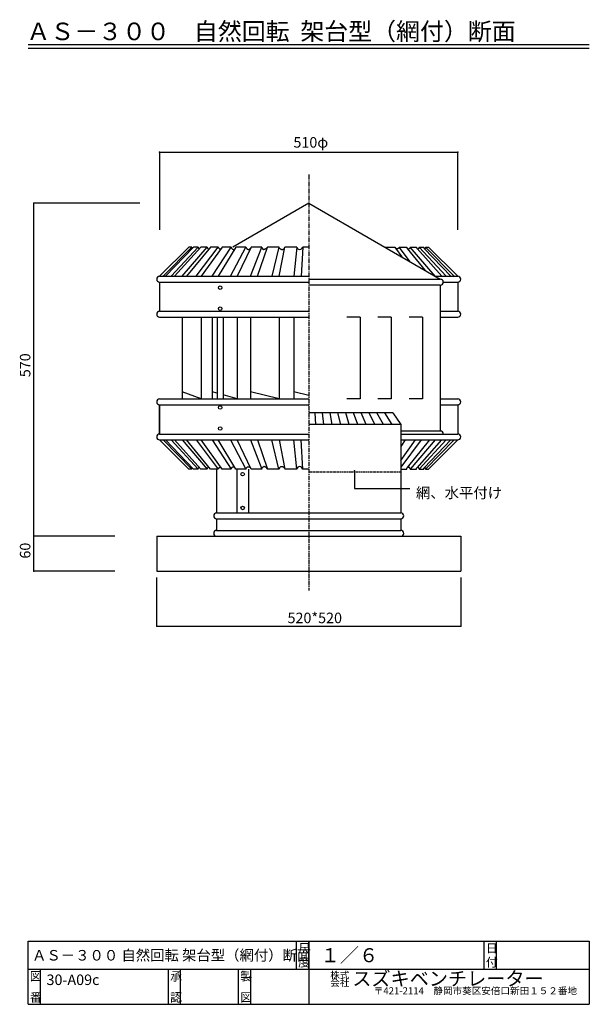
# Model space of a CAD drawing. Extents: x 226 to 1850, y 30 to 2839.
import ezdxf

# ---------------------------------------------------------------- set-up
doc = ezdxf.new("R2010")
doc.units = 0
doc.linetypes.add('CENTER2', pattern=[20, 12.5, -2.5, 2.5, -2.5])
doc.linetypes.add('DASHED1', pattern=[2.5, 1.25, -1.25])
for name, color, linetype in [('1-0', 7, 'CONTINUOUS'), ('1-2', 7, 'CONTINUOUS'), ('1-d', 7, 'CONTINUOUS')]:
    doc.layers.add(name, color=color, linetype=linetype)
doc.styles.get("Standard").update_dxf_attribs({"font": 'TXT', "bigfont": 'BIGFONT'})

msp = doc.modelspace()

# ---------------------------------------------------------------- linework, layer by layer
at = {"layer": '1-0', "color": 7, "linetype": 'CONTINUOUS'}
for p, q in [((624.99986, 2460.6179), (1475.0014, 2460.6179)), ((624.99986, 2460.6179), (624.99986, 2239.5091)), ((1475.0014, 2239.5091), (1475.0014, 2460.6179)), ((568.55166, 2315.1777), (266.6669, 2315.1777)), ((266.6669, 1365.1777), (266.6669, 2315.1777)), ((266.6669, 1265.1781), (266.6669, 1365.1782)), ((497.71978, 1365.1782), (266.6669, 1365.1782)), ((497.71978, 1365.1777), (266.6669, 1365.1777)), ((497.71978, 1265.1781), (266.6669, 1265.1781)), ((616.66658, 1108.7172), (616.66658, 1247.355)), ((1483.3332, 1247.355), (1483.3332, 1108.717)), ((616.66658, 1108.7172), (1483.3332, 1108.717))]:
    msp.add_line(p, q, dxfattribs=at)
at = {"layer": '1-0', "color": 7, "linetype": 'CENTER2'}
msp.add_line((1050, 2397.5737), (1050, 1210), dxfattribs=at)
at = {"layer": '1-0', "color": 2}
for p in [(624.99986, 2460.6179), (1475.0014, 2460.6179), (266.6669, 2315.1777), (266.6669, 1365.1782), (266.6669, 1365.1777), (266.6669, 1365.1777), (266.6669, 1265.1781), (616.66658, 1108.7172), (1483.3332, 1108.717)]:
    msp.add_point(p, dxfattribs=at)
at = {"layer": '1-2', "color": 3, "linetype": 'CONTINUOUS'}
for p, q in [((1050, 2315.1777), (833.49291, 2190.1773)), ((1050, 2315.1777), (1425.2784, 2098.5107)), ((624.99986, 2106.8445), (708.3329, 2190.1773)), ((635.32577, 2106.8445), (716.6345, 2190.1773)), ((721.99801, 2190.1773), (641.99749, 2106.8445)), ((658.27112, 2106.8445), (735.08065, 2190.1773)), ((742.7686, 2190.1773), (667.83392, 2106.8445)), ((689.69647, 2106.8445), (760.34426, 2190.1773)), ((770.18989, 2190.1773), (701.94326, 2106.8445)), ((716.6345, 2190.1773), (708.3329, 2190.1773)), ((716.6345, 2190.1773), (716.73595, 2189.4199)), ((716.73595, 2189.4199), (716.8431, 2188.7273)), ((716.8431, 2188.7273), (716.95642, 2188.1)), ((716.95642, 2188.1), (717.07544, 2187.5381)), ((717.07544, 2187.5381), (717.2004, 2187.042)), ((717.2004, 2187.042), (717.33129, 2186.6109)), ((717.33129, 2186.6109), (717.46813, 2186.2455)), ((717.46813, 2186.2455), (717.61065, 2185.9453)), ((717.61065, 2185.9453), (717.75912, 2185.711)), ((735.08065, 2190.1773), (721.99801, 2190.1773)), ((728.92113, 2106.8445), (791.87774, 2190.1773)), ((735.08065, 2190.1773), (735.13682, 2189.5772)), ((735.13682, 2189.5772), (735.22961, 2189.0099)), ((735.22961, 2189.0099), (735.35481, 2188.4749)), ((735.35481, 2188.4749), (735.50921, 2187.9731)), ((735.50921, 2187.9731), (735.68935, 2187.5042)), ((735.68935, 2187.5042), (735.89151, 2187.0692)), ((735.89151, 2187.0692), (736.11173, 2186.6671)), ((736.11173, 2186.6671), (736.3468, 2186.2984)), ((736.3468, 2186.2984), (736.593, 2185.9634)), ((736.593, 2185.9634), (736.84687, 2185.6625)), ((736.84687, 2185.6625), (737.10446, 2185.396)), ((737.10446, 2185.396), (737.36254, 2185.1634)), ((737.36254, 2185.1634), (737.6174, 2184.9655)), ((737.6174, 2184.9655), (737.86558, 2184.8021)), ((760.34426, 2190.1773), (742.7686, 2190.1773)), ((803.668, 2190.1773), (743.58689, 2106.8445)), ((760.34426, 2190.1773), (760.51177, 2189.5092)), ((760.51177, 2189.5092), (760.71566, 2188.8842)), ((760.71566, 2188.8842), (760.95469, 2188.3009)), ((760.95469, 2188.3009), (761.22687, 2187.7595)), ((761.22687, 2187.7595), (761.53122, 2187.2592)), ((761.53122, 2187.2592), (761.86601, 2186.8007)), ((761.86601, 2186.8007), (762.22999, 2186.3828)), ((762.22999, 2186.3828), (762.62169, 2186.0054)), ((762.62169, 2186.0054), (763.03937, 2185.6687)), ((763.03937, 2185.6687), (763.48179, 2185.3713)), ((763.48179, 2185.3713), (763.94747, 2185.1139)), ((763.94747, 2185.1139), (764.43493, 2184.8954)), ((764.43493, 2184.8954), (764.94243, 2184.716)), ((764.94243, 2184.716), (765.46923, 2184.575)), ((791.87774, 2190.1773), (770.18989, 2190.1773)), ((775.09612, 2106.8445), (828.99891, 2190.1773)), ((791.86364, 2190.1773), (792.11701, 2189.4775)), ((842.47869, 2190.1773), (791.86364, 2106.8445)), ((792.11701, 2189.4775), (792.4137, 2188.8287)), ((792.4137, 2188.8287), (792.75021, 2188.2309)), ((792.75021, 2188.2309), (793.12311, 2187.6848)), ((793.12311, 2187.6848), (793.52841, 2187.1899)), ((793.52841, 2187.1899), (793.96242, 2186.7465)), ((793.96242, 2186.7465), (794.42167, 2186.3543)), ((794.42167, 2186.3543), (794.9017, 2186.0121)), ((794.9017, 2186.0121), (795.39881, 2185.7201)), ((795.39881, 2185.7201), (795.90878, 2185.4769)), ((795.90878, 2185.4769), (796.42742, 2185.2817)), ((796.42742, 2185.2817), (796.95001, 2185.133)), ((796.95001, 2185.133), (797.4726, 2185.0298)), ((797.4726, 2185.0298), (797.99049, 2184.9699)), ((797.99049, 2184.9699), (798.49874, 2184.9523)), ((798.49874, 2184.9523), (798.99312, 2184.9741)), ((798.99312, 2184.9741), (799.4687, 2185.0335)), ((799.4687, 2185.0335), (799.92028, 2185.1288)), ((799.92028, 2185.1288), (800.3429, 2185.2567)), ((828.99891, 2190.1773), (803.668, 2190.1773)), ((827.22205, 2106.8445), (870.90409, 2190.1773)), ((828.99891, 2190.1773), (829.11224, 2189.4572)), ((829.11224, 2189.4572), (829.27308, 2188.7867)), ((829.27308, 2188.7867), (829.47796, 2188.1631)), ((829.47796, 2188.1631), (829.72267, 2187.5863)), ((829.72267, 2187.5863), (830.00377, 2187.0531)), ((830.00377, 2187.0531), (830.31826, 2186.5614)), ((830.31826, 2186.5614), (830.66245, 2186.1099)), ((830.66245, 2186.1099), (831.03386, 2185.6979)), ((831.03386, 2185.6979), (831.42976, 2185.3225)), ((831.42976, 2185.3225), (831.84694, 2184.9835)), ((831.84694, 2184.9835), (832.28343, 2184.6792)), ((832.28343, 2184.6792), (832.73699, 2184.4092)), ((832.73699, 2184.4092), (833.20564, 2184.1717)), ((833.20564, 2184.1717), (833.68715, 2183.9663)), ((833.68715, 2183.9663), (834.1803, 2183.7926)), ((834.1803, 2183.7926), (834.68359, 2183.6491)), ((834.68359, 2183.6491), (835.1953, 2183.536)), ((835.1953, 2183.536), (835.71492, 2183.4536)), ((835.71492, 2183.4536), (836.24098, 2183.4009)), ((836.37386, 2183.4066), (836.67004, 2183.4363)), ((836.67004, 2183.4363), (836.96128, 2183.4783)), ((836.96128, 2183.4783), (837.24732, 2183.5333)), ((837.24732, 2183.5333), (837.52816, 2183.6008)), ((837.52816, 2183.6008), (837.80406, 2183.6812)), ((837.80406, 2183.6812), (838.07501, 2183.7745)), ((838.07501, 2183.7745), (838.34051, 2183.8799)), ((838.34051, 2183.8799), (838.60106, 2183.9987)), ((838.60106, 2183.9987), (838.85642, 2184.1308)), ((870.90409, 2190.1773), (842.47869, 2190.1773)), ((885.78141, 2190.1773), (845.72807, 2106.8445)), ((870.90409, 2190.1773), (871.29578, 2189.2326)), ((871.29578, 2189.2326), (871.70381, 2188.3752)), ((871.70381, 2188.3752), (872.12792, 2187.6014)), ((872.12792, 2187.6014), (872.56738, 2186.9071)), ((872.56738, 2186.9071), (873.02168, 2186.2875)), ((873.02168, 2186.2875), (873.49082, 2185.7394)), ((873.49082, 2185.7394), (873.97407, 2185.2579)), ((873.97407, 2185.2579), (874.47143, 2184.8388)), ((874.47143, 2184.8388), (874.98189, 2184.478)), ((874.98189, 2184.478), (875.50548, 2184.1712)), ((875.50548, 2184.1712), (876.04168, 2183.9146)), ((876.04168, 2183.9146), (876.59025, 2183.703)), ((876.59025, 2183.703), (877.15021, 2183.5335)), ((877.15021, 2183.5335), (877.72204, 2183.4009)), ((877.72204, 2183.4009), (877.87447, 2183.39)), ((877.87447, 2183.39), (878.02367, 2183.3818)), ((878.02367, 2183.3818), (878.16966, 2183.3764)), ((878.16966, 2183.3764), (878.31243, 2183.3737)), ((878.31243, 2183.3737), (878.45224, 2183.3737)), ((878.45224, 2183.3737), (878.58858, 2183.3764)), ((878.58858, 2183.3764), (878.72195, 2183.3818)), ((878.72195, 2183.3818), (878.8521, 2183.39)), ((878.8521, 2183.39), (878.97904, 2183.4009)), ((878.97904, 2183.4009), (879.57512, 2183.5137)), ((879.57512, 2183.5137), (880.1665, 2183.6941)), ((880.1665, 2183.6941), (880.75293, 2183.9411)), ((880.75293, 2183.9411), (881.33466, 2184.2546)), ((881.33466, 2184.2546), (881.91145, 2184.6351)), ((881.91145, 2184.6351), (882.48353, 2185.0825)), ((882.48353, 2185.0825), (883.05066, 2185.5972)), ((883.05066, 2185.5972), (883.61309, 2186.1784)), ((883.61309, 2186.1784), (884.17057, 2186.8262)), ((884.17057, 2106.8445), (916.68615, 2190.1773)), ((916.68615, 2190.1773), (885.78141, 2190.1773)), ((904.01426, 2106.8445), (932.63909, 2190.1773)), ((916.68615, 2190.1773), (916.70916, 2189.3731)), ((916.70916, 2189.3731), (916.77869, 2188.6293)), ((916.77869, 2188.6293), (916.89696, 2187.9434)), ((916.89696, 2187.9434), (917.0672, 2187.3119)), ((917.0672, 2187.3119), (917.29188, 2186.7314)), ((917.29188, 2186.7314), (917.57322, 2186.1989)), ((917.57322, 2186.1989), (917.91419, 2185.711)), ((917.91419, 2185.711), (918.31702, 2185.2631)), ((918.31702, 2185.2631), (918.78468, 2184.8541)), ((918.78468, 2184.8541), (919.3194, 2184.4787)), ((919.3194, 2184.4787), (919.92439, 2184.1341)), ((919.92439, 2184.1341), (920.60139, 2183.8173)), ((920.60139, 2183.8173), (921.35385, 2183.5241)), ((921.35385, 2183.5241), (922.18352, 2183.2527)), ((922.82958, 2183.3022), (922.18352, 2183.2527)), ((923.50336, 2183.3935), (922.82958, 2183.3022)), ((924.20164, 2183.5315), (923.50336, 2183.3935)), ((924.92169, 2183.725), (924.20164, 2183.5315)), ((925.66029, 2183.9789), (924.92169, 2183.725)), ((926.41424, 2184.3023), (925.66029, 2183.9789)), ((927.18081, 2184.7007), (926.41424, 2184.3023)), ((927.95678, 2185.1815), (927.18081, 2184.7007)), ((928.73919, 2185.7506), (927.95678, 2185.1815)), ((929.52456, 2186.4167), (928.73919, 2185.7506)), ((930.31043, 2187.1855), (929.52456, 2186.4167)), ((931.09358, 2188.0639), (930.31043, 2187.1855)), ((931.87079, 2189.0588), (931.09358, 2188.0639)), ((932.63909, 2190.1773), (931.87079, 2189.0588)), ((965.35385, 2190.1773), (932.63909, 2190.1773)), ((965.35385, 2190.1773), (944.70846, 2106.8445)), ((965.55155, 2189.504), (965.35385, 2190.1773)), ((965.46074, 2106.8445), (982.03723, 2190.1773)), ((965.79157, 2188.8485), (965.55155, 2189.504)), ((966.07489, 2188.2136), (965.79157, 2188.8485)), ((966.40201, 2187.6014), (966.07489, 2188.2136)), ((966.77341, 2187.0147), (966.40201, 2187.6014)), ((967.18961, 2186.4555), (966.77341, 2187.0147)), ((967.65083, 2185.9263), (967.18961, 2186.4555)), ((968.15809, 2185.4289), (967.65083, 2185.9263)), ((968.71161, 2184.9662), (968.15809, 2185.4289)), ((969.31215, 2184.5406), (968.71161, 2184.9662)), ((969.95994, 2184.1538), (969.31215, 2184.5406)), ((970.65574, 2183.8092), (969.95994, 2184.1538)), ((971.40004, 2183.5075), (970.65574, 2183.8092)), ((972.19309, 2183.2527), (971.40004, 2183.5075)), ((972.19309, 2183.2527), (972.60136, 2183.2277)), ((972.60136, 2183.2277), (973.01211, 2183.2104)), ((973.01211, 2183.2104), (973.42534, 2183.1995)), ((973.42534, 2183.1995), (973.84153, 2183.1968)), ((973.84153, 2183.1968), (974.2602, 2183.2007)), ((974.2602, 2183.2007), (974.68134, 2183.2118)), ((974.68134, 2183.2118), (975.10496, 2183.2309)), ((975.10496, 2183.2309), (975.53155, 2183.2564)), ((975.53155, 2183.2564), (975.96061, 2183.2895)), ((975.96061, 2183.2895), (976.64651, 2183.4734)), ((976.64651, 2183.4734), (977.29084, 2183.7228)), ((977.29084, 2183.7228), (977.89385, 2184.0343)), ((977.89385, 2184.0343), (978.45678, 2184.402)), ((978.45678, 2184.402), (978.98011, 2184.8224)), ((978.98011, 2184.8224), (979.46485, 2185.2901)), ((979.46485, 2185.2901), (979.91148, 2185.8001)), ((979.91148, 2185.8001), (980.32099, 2186.3491)), ((980.32099, 2186.3491), (980.69364, 2186.9309)), ((980.69364, 2186.9309), (981.0309, 2187.5413)), ((981.0309, 2187.5413), (981.33302, 2188.1765)), ((981.33302, 2188.1765), (981.601, 2188.8305)), ((981.601, 2188.8305), (981.83557, 2189.499)), ((981.83557, 2189.499), (982.03723, 2190.1773)), ((1015.8543, 2190.1773), (982.03723, 2190.1773)), ((1015.8543, 2190.1773), (1007.526, 2106.8445)), ((1032.9064, 2190.1773), (1028.7373, 2106.8445)), ((1050, 2190.1773), (1032.9064, 2190.1773)), ((1266.5069, 2190.1773), (1296.3321, 2190.1773)), ((1296.3321, 2190.1773), (1296.3499, 2189.7344)), ((1296.3499, 2189.7344), (1296.4063, 2189.29)), ((1296.4063, 2189.29), (1296.4998, 2188.8473)), ((1296.4998, 2188.8473), (1296.6295, 2188.4111)), ((1296.6295, 2188.4111), (1296.7938, 2187.9847)), ((1296.7938, 2187.9847), (1296.9922, 2187.5727)), ((1296.9922, 2187.5727), (1297.2233, 2187.1783)), ((1297.2233, 2187.1783), (1297.4856, 2186.8057)), ((1297.4856, 2186.8057), (1297.7786, 2186.4592)), ((1297.5594, 2186.6488), (1315.1835, 2162.0741)), ((1297.7786, 2186.4592), (1298.1003, 2186.1433)), ((1298.1003, 2186.1433), (1298.4501, 2185.8604)), ((1298.4501, 2185.8604), (1298.8272, 2185.6157)), ((1298.8272, 2185.6157), (1299.2301, 2185.4133)), ((1299.2301, 2185.4133), (1299.6571, 2185.2567)), ((1300.0798, 2185.1288), (1299.6571, 2185.2567)), ((1300.5311, 2185.0335), (1300.0798, 2185.1288)), ((1301.0067, 2184.9741), (1300.5311, 2185.0335)), ((1301.5011, 2184.9523), (1301.0067, 2184.9741)), ((1302.0098, 2184.9699), (1301.5011, 2184.9523)), ((1302.527, 2185.0298), (1302.0098, 2184.9699)), ((1303.0495, 2185.133), (1302.527, 2185.0298)), ((1303.5726, 2185.2817), (1303.0495, 2185.133)), ((1304.0908, 2185.4769), (1303.5726, 2185.2817)), ((1304.601, 2185.7201), (1304.0908, 2185.4769)), ((1305.0979, 2186.0121), (1304.601, 2185.7201)), ((1305.5784, 2186.3543), (1305.0979, 2186.0121)), ((1306.0376, 2186.7465), (1305.5784, 2186.3543)), ((1306.4716, 2187.1899), (1306.0376, 2186.7465)), ((1306.8769, 2187.6848), (1306.4716, 2187.1899)), ((1307.2496, 2188.2309), (1306.8769, 2187.6848)), ((1307.5861, 2188.8287), (1307.2496, 2188.2309)), ((1307.883, 2189.4775), (1307.5861, 2188.8287)), ((1308.1364, 2190.1773), (1307.883, 2189.4775)), ((1308.1221, 2190.1773), (1329.8102, 2190.1773)), ((1340.316, 2147.5642), (1308.1221, 2190.1773)), ((1329.8102, 2190.1773), (1329.822, 2189.6438)), ((1329.822, 2189.6438), (1329.878, 2189.1257)), ((1329.878, 2189.1257), (1329.9735, 2188.6276)), ((1329.9735, 2188.6276), (1330.1046, 2188.1517)), ((1330.1046, 2188.1517), (1330.2674, 2187.7004)), ((1330.2674, 2187.7004), (1330.459, 2187.2753)), ((1330.459, 2187.2753), (1330.6752, 2186.8789)), ((1330.6752, 2186.8789), (1330.9137, 2186.5132)), ((1330.9137, 2186.5132), (1331.1721, 2186.1784)), ((1331.1721, 2186.1784), (1331.4482, 2185.8753)), ((1331.2349, 2186.0599), (1382.2224, 2123.3695)), ((1331.4482, 2185.8753), (1331.7402, 2185.6056)), ((1331.7402, 2185.6056), (1332.0465, 2185.368)), ((1332.0465, 2185.368), (1332.3657, 2185.1634)), ((1332.3657, 2185.1634), (1332.6973, 2184.9909)), ((1332.6973, 2184.9909), (1333.0407, 2184.8499)), ((1333.0407, 2184.8499), (1333.3951, 2184.7395)), ((1333.3951, 2184.7395), (1333.7618, 2184.6579)), ((1333.7618, 2184.6579), (1334.1399, 2184.6034)), ((1334.1399, 2184.6034), (1334.5308, 2184.575)), ((1335.0574, 2184.716), (1334.5308, 2184.575)), ((1335.5651, 2184.8954), (1335.0574, 2184.716)), ((1336.0526, 2185.1139), (1335.5651, 2184.8954)), ((1336.5183, 2185.3713), (1336.0526, 2185.1139)), ((1336.9607, 2185.6687), (1336.5183, 2185.3713)), ((1337.3784, 2186.0054), (1336.9607, 2185.6687)), ((1337.7698, 2186.3828), (1337.3784, 2186.0054)), ((1338.1335, 2186.8007), (1337.7698, 2186.3828)), ((1338.4686, 2187.2592), (1338.1335, 2186.8007)), ((1338.7729, 2187.7595), (1338.4686, 2187.2592)), ((1339.0451, 2188.3009), (1338.7729, 2187.7595)), ((1339.2841, 2188.8842), (1339.0451, 2188.3009)), ((1339.488, 2189.5092), (1339.2841, 2188.8842)), ((1339.6558, 2190.1773), (1339.488, 2189.5092)), ((1339.6558, 2190.1773), (1357.2314, 2190.1773)), ((1410.3033, 2106.8445), (1339.6558, 2190.1773)), ((1357.2314, 2190.1773), (1357.3042, 2189.5394)), ((1357.3042, 2189.5394), (1357.4175, 2188.9487)), ((1357.4175, 2188.9487), (1357.5655, 2188.4049)), ((1357.5655, 2188.4049), (1357.7441, 2187.9058)), ((1357.7441, 2187.9058), (1357.949, 2187.4505)), ((1357.949, 2187.4505), (1358.1772, 2187.0373)), ((1358.1772, 2187.0373), (1358.4241, 2186.6641)), ((1358.4241, 2186.6641), (1358.6869, 2186.3308)), ((1358.6869, 2186.3308), (1358.9635, 2186.0351)), ((1358.8561, 2186.1564), (1429.718, 2106.8445)), ((1358.9635, 2186.0351), (1359.2515, 2185.7753)), ((1359.2515, 2185.7753), (1359.548, 2185.5502)), ((1359.548, 2185.5502), (1359.8523, 2185.3581)), ((1359.8523, 2185.3581), (1360.1631, 2185.1973)), ((1360.1631, 2185.1973), (1360.4788, 2185.0664)), ((1360.4788, 2185.0664), (1360.8, 2184.9637)), ((1360.8, 2184.9637), (1361.1257, 2184.888)), ((1361.1257, 2184.888), (1361.4557, 2184.8368)), ((1361.4557, 2184.8368), (1361.7918, 2184.8088)), ((1361.7918, 2184.8088), (1362.1342, 2184.8021)), ((1362.3827, 2184.9655), (1362.1342, 2184.8021)), ((1362.6375, 2185.1634), (1362.3827, 2184.9655)), ((1362.8953, 2185.396), (1362.6375, 2185.1634)), ((1363.1532, 2185.6625), (1362.8953, 2185.396)), ((1363.4071, 2185.9634), (1363.1532, 2185.6625)), ((1363.653, 2186.2984), (1363.4071, 2185.9634)), ((1363.8881, 2186.6671), (1363.653, 2186.2984)), ((1364.1083, 2187.0692), (1363.8881, 2186.6671)), ((1364.3102, 2187.5042), (1364.1083, 2187.0692)), ((1364.4908, 2187.9731), (1364.3102, 2187.5042)), ((1364.6447, 2188.4749), (1364.4908, 2187.9731)), ((1364.7704, 2189.0099), (1364.6447, 2188.4749)), ((1364.863, 2189.5772), (1364.7704, 2189.0099)), ((1364.9189, 2190.1773), (1364.863, 2189.5772)), ((1441.7287, 2106.8445), (1364.9189, 2190.1773)), ((1364.9189, 2190.1773), (1378.002, 2190.1773)), ((1378.002, 2190.1773), (1378.0862, 2189.6552)), ((1378.0862, 2189.6552), (1378.1871, 2189.1724)), ((1378.1871, 2189.1724), (1378.3029, 2188.7273)), ((1378.3029, 2188.7273), (1378.4326, 2188.319)), ((1378.4326, 2188.319), (1378.5741, 2187.9454)), ((1378.5741, 2187.9454), (1378.7261, 2187.6039)), ((1378.7261, 2187.6039), (1378.8879, 2187.2951)), ((1378.8879, 2187.2951), (1379.0586, 2187.016)), ((1379.0586, 2187.016), (1379.2373, 2186.7661)), ((1379.2373, 2186.7661), (1379.4238, 2186.5424)), ((1379.4238, 2186.5424), (1379.6163, 2186.3469)), ((1379.4421, 2186.4781), (1455.4042, 2106.8445)), ((1379.6163, 2186.3469), (1379.8153, 2186.1754)), ((1379.8153, 2186.1754), (1380.0197, 2186.0287)), ((1380.0197, 2186.0287), (1380.228, 2185.905)), ((1380.228, 2185.905), (1380.4408, 2185.803)), ((1380.4408, 2185.803), (1380.6556, 2185.7226)), ((1380.6556, 2185.7226), (1380.8714, 2185.6625)), ((1380.8714, 2185.6625), (1381.0876, 2185.6224)), ((1381.0876, 2185.6224), (1381.3019, 2185.5996)), ((1381.3019, 2185.5996), (1381.5117, 2185.5959)), ((1381.5117, 2185.5959), (1381.7151, 2185.6088)), ((1381.7151, 2185.6088), (1381.9106, 2185.638)), ((1381.9106, 2185.638), (1382.0932, 2185.6825)), ((1382.0932, 2185.6825), (1382.2605, 2185.7417)), ((1382.3892, 2185.9453), (1382.2407, 2185.711)), ((1382.5317, 2186.2455), (1382.3892, 2185.9453)), ((1382.6688, 2186.6109), (1382.5317, 2186.2455)), ((1382.7994, 2187.042), (1382.6688, 2186.6109)), ((1382.9246, 2187.5381), (1382.7994, 2187.042)), ((1383.0439, 2188.1), (1382.9246, 2187.5381)), ((1383.1567, 2188.7273), (1383.0439, 2188.1)), ((1383.2641, 2189.4199), (1383.1567, 2188.7273)), ((1383.3655, 2190.1773), (1383.2641, 2189.4199)), ((1383.3655, 2190.1773), (1391.6672, 2190.1773)), ((1464.6743, 2106.8445), (1383.3655, 2190.1773)), ((1474.9999, 2106.8445), (1391.6672, 2190.1773)), ((624.99986, 2106.8445), (1050, 2106.8445)), ((1410.8447, 2106.8445), (1475.0014, 2106.8445)), ((624.99986, 2090.1787), (1050, 2090.1787)), ((624.99986, 2090.1779), (624.99986, 2006.8434)), ((1050, 2098.5107), (1425.2784, 2098.5107)), ((1425.2784, 2081.8449), (1050, 2081.8449)), ((1425.2784, 2081.8449), (1425.2784, 1665.177)), ((1433.6112, 2090.1779), (1475.0014, 2090.1779)), ((1474.9999, 2090.1779), (1474.9999, 2006.8434)), ((624.99986, 2006.8442), (1050, 2006.8442)), ((1425.2784, 2006.8442), (1475.0014, 2006.8442)), ((624.99986, 1990.1778), (1050, 1990.1778)), ((689.69647, 1990.1776), (689.69647, 1756.8446)), ((743.58689, 1990.1776), (743.58689, 1756.8446)), ((775.09612, 1990.1776), (775.09612, 1756.8446)), ((789.35435, 1990.1776), (789.35435, 1756.8446)), ((806.02091, 1990.1776), (806.02091, 1756.8446)), ((845.72807, 1990.1776), (845.72807, 1756.8446)), ((884.17057, 1990.1776), (884.17057, 1756.8446)), ((965.46099, 1990.1776), (965.46099, 1756.8446)), ((1007.526, 1990.1776), (1007.526, 1756.8446)), ((1196.4027, 1990.1778), (1158.5061, 1990.1778)), ((1196.4027, 1990.1778), (1196.4027, 1756.8446)), ((1285.3267, 1990.1778), (1247.43, 1990.1778)), ((1285.3267, 1990.1778), (1285.3267, 1756.8446)), ((1374.2509, 1990.1778), (1336.3545, 1990.1778)), ((1374.2509, 1990.1778), (1374.2509, 1756.8446)), ((1425.2784, 1990.1778), (1475.0014, 1990.1778)), ((743.58689, 1756.8446), (689.69647, 1777.0455)), ((789.35435, 1772.9677), (775.09637, 1777.0455)), ((965.46099, 1756.8446), (884.17057, 1777.0455)), ((1050, 1766.945), (1007.526, 1777.0455)), ((625.0011, 1756.8446), (1050, 1756.8446)), ((845.72807, 1756.8446), (806.02091, 1768.2011)), ((1196.4027, 1756.8446), (1158.5061, 1756.8446)), ((1285.3267, 1756.8446), (1247.43, 1756.8446)), ((1374.2509, 1756.8446), (1336.3545, 1756.8446)), ((1425.2784, 1756.8446), (1475.0024, 1756.8446)), ((624.99986, 1656.8442), (624.99986, 1740.1785)), ((625.0011, 1740.1782), (624.99986, 1656.8437)), ((625.0011, 1740.1782), (1050, 1740.1782)), ((1289.5383, 1717.4586), (1050, 1717.4586)), ((1067.6543, 1717.4586), (1069.3468, 1684.1257)), ((1093.3205, 1684.1257), (1089.531, 1717.4586)), ((1117.3687, 1684.1257), (1111.4757, 1717.4586)), ((1141.4929, 1684.1257), (1133.4894, 1717.4586)), ((1165.6925, 1684.1257), (1155.5724, 1717.4586)), ((1189.9683, 1684.1257), (1177.7242, 1717.4586)), ((1214.3206, 1684.1257), (1199.9463, 1717.4586)), ((1238.7496, 1684.1257), (1222.2382, 1717.4586)), ((1263.256, 1684.1257), (1244.6008, 1717.4586)), ((1287.8394, 1684.1257), (1267.0339, 1717.4586)), ((1289.5383, 1717.4586), (1312.5013, 1684.1257)), ((1425.2784, 1740.1782), (1475.0024, 1740.1782)), ((1475.0014, 1740.1782), (1474.9999, 1656.8437)), ((1312.5013, 1684.1257), (1050, 1684.1257)), ((1312.5013, 1684.1252), (1312.4998, 1546.0877)), ((1425.2784, 1665.177), (1312.5013, 1665.177)), ((624.99986, 1656.8442), (1050, 1656.8442)), ((624.99986, 1640.1779), (1050, 1640.1779)), ((624.99986, 1640.1774), (708.33314, 1556.8446)), ((624.99986, 1640.1774), (708.3329, 1556.8446)), ((624.99986, 1640.1774), (1050, 1640.1774)), ((635.32577, 1640.1779), (716.6345, 1556.8446)), ((721.99801, 1556.8446), (641.99749, 1640.1779)), ((658.27112, 1640.1779), (735.08065, 1556.8446)), ((742.7686, 1556.8446), (667.83392, 1640.1779)), ((689.69647, 1640.1779), (760.34426, 1556.8446)), ((770.18989, 1556.8446), (701.94326, 1640.1779)), ((728.92113, 1640.1779), (791.87774, 1556.8446)), ((803.668, 1556.8446), (743.58689, 1640.1779)), ((775.09612, 1640.1779), (828.99891, 1556.8446)), ((842.47869, 1556.8446), (791.86364, 1640.1779)), ((827.22205, 1640.1779), (870.90409, 1556.8446)), ((885.78141, 1556.8446), (845.72807, 1640.1779)), ((884.17057, 1640.1779), (916.68615, 1556.8446)), ((904.01426, 1640.1779), (932.63909, 1556.8446)), ((965.35385, 1556.8446), (944.70846, 1640.1779)), ((965.46074, 1640.1779), (982.03723, 1556.8446)), ((1015.8543, 1556.8446), (1007.526, 1640.1779)), ((1032.9064, 1556.8446), (1028.7373, 1640.1779)), ((1371.0792, 1640.1782), (1312.4998, 1562.6397)), ((1312.5003, 1581.2063), (1354.7922, 1640.1782)), ((1312.5008, 1640.1782), (1475.0014, 1640.1782)), ((1324.9034, 1640.1779), (1312.5008, 1621.0026)), ((1312.5013, 1656.8442), (1475.0014, 1656.8442)), ((1331.5096, 1561.301), (1395.6623, 1640.1782)), ((1410.3033, 1640.1782), (1339.6558, 1556.8446)), ((1358.8561, 1560.8663), (1429.718, 1640.1782)), ((1441.7287, 1640.1782), (1364.9189, 1556.8446)), ((1379.4421, 1560.5446), (1455.4042, 1640.1782)), ((1464.6743, 1640.1782), (1383.3655, 1556.8446)), ((1474.9999, 1640.1779), (1391.6672, 1556.8446)), ((716.6345, 1556.8446), (708.3329, 1556.8446)), ((716.6345, 1556.8446), (716.73595, 1557.6025)), ((716.73595, 1557.6025), (716.8431, 1558.2951)), ((716.8431, 1558.2951), (716.95642, 1558.9224)), ((716.95642, 1558.9224), (717.07544, 1559.4841)), ((717.07544, 1559.4841), (717.2004, 1559.9804)), ((717.2004, 1559.9804), (717.33129, 1560.411)), ((717.33129, 1560.411), (717.46813, 1560.7764)), ((717.46813, 1560.7764), (717.61065, 1561.0766)), ((717.61065, 1561.0766), (717.75912, 1561.3114)), ((735.08065, 1556.8446), (721.99801, 1556.8446)), ((735.08065, 1556.8446), (735.13682, 1557.4452)), ((735.13682, 1557.4452), (735.22961, 1558.0125)), ((735.22961, 1558.0125), (735.35481, 1558.547)), ((735.35481, 1558.547), (735.50921, 1559.0493)), ((735.50921, 1559.0493), (735.68935, 1559.5177)), ((735.68935, 1559.5177), (735.89151, 1559.9532)), ((735.89151, 1559.9532), (736.11173, 1560.3551)), ((736.11173, 1560.3551), (736.3468, 1560.7237)), ((736.3468, 1560.7237), (736.593, 1561.0585)), ((736.593, 1561.0585), (736.84687, 1561.3597)), ((736.84687, 1561.3597), (737.10446, 1561.6259)), ((737.10446, 1561.6259), (737.36254, 1561.8585)), ((737.36254, 1561.8585), (737.6174, 1562.0565)), ((737.6174, 1562.0565), (737.86558, 1562.2198)), ((760.34426, 1556.8446), (742.7686, 1556.8446)), ((760.34426, 1556.8446), (760.51177, 1557.5127)), ((760.51177, 1557.5127), (760.71566, 1558.138)), ((760.71566, 1558.138), (760.95469, 1558.7215)), ((760.95469, 1558.7215), (761.22687, 1559.2629)), ((761.22687, 1559.2629), (761.53122, 1559.7627)), ((761.53122, 1559.7627), (761.86601, 1560.2214)), ((761.86601, 1560.2214), (762.22999, 1560.6396)), ((762.22999, 1560.6396), (762.62169, 1561.0165)), ((762.62169, 1561.0165), (763.03937, 1561.3537)), ((763.03937, 1561.3537), (763.48179, 1561.6511)), ((763.48179, 1561.6511), (763.94747, 1561.9085)), ((763.94747, 1561.9085), (764.43493, 1562.1267)), ((764.43493, 1562.1267), (764.94243, 1562.3064)), ((764.94243, 1562.3064), (765.46923, 1562.4474)), ((791.87774, 1556.8446), (770.18989, 1556.8446)), ((787.50004, 1556.8446), (787.4988, 1431.8447)), ((791.86364, 1556.8446), (792.11701, 1557.5449)), ((792.11701, 1557.5449), (792.4137, 1558.1937)), ((792.4137, 1558.1937), (792.75021, 1558.7912)), ((792.75021, 1558.7912), (793.12311, 1559.3376)), ((793.12311, 1559.3376), (793.52841, 1559.832)), ((793.52841, 1559.832), (793.96242, 1560.2759)), ((793.96242, 1560.2759), (794.42167, 1560.6681)), ((794.42167, 1560.6681), (794.9017, 1561.0098)), ((794.9017, 1561.0098), (795.39881, 1561.3023)), ((795.39881, 1561.3023), (795.90878, 1561.5452)), ((795.90878, 1561.5452), (796.42742, 1561.7407)), ((796.42742, 1561.7407), (796.95001, 1561.8892)), ((796.95001, 1561.8892), (797.4726, 1561.9926)), ((797.4726, 1561.9926), (797.99049, 1562.0525)), ((797.99049, 1562.0525), (798.49874, 1562.0698)), ((798.49874, 1562.0698), (798.99312, 1562.0483)), ((798.99312, 1562.0483), (799.4687, 1561.9889)), ((799.4687, 1561.9889), (799.92028, 1561.8936)), ((799.92028, 1561.8936), (800.3429, 1561.7655)), ((828.99891, 1556.8446), (803.668, 1556.8446)), ((828.99891, 1556.8446), (829.11224, 1557.5647)), ((829.11224, 1557.5647), (829.27308, 1558.2357)), ((829.27308, 1558.2357), (829.47796, 1558.8588)), ((829.47796, 1558.8588), (829.72267, 1559.4361)), ((829.72267, 1559.4361), (830.00377, 1559.969)), ((830.00377, 1559.969), (830.31826, 1560.461)), ((830.31826, 1560.461), (830.66245, 1560.9125)), ((830.66245, 1560.9125), (831.03386, 1561.3245)), ((831.03386, 1561.3245), (831.42976, 1561.6999)), ((831.42976, 1561.6999), (831.84694, 1562.0384)), ((831.84694, 1562.0384), (832.28343, 1562.3427)), ((832.28343, 1562.3427), (832.73699, 1562.6132)), ((832.73699, 1562.6132), (833.20564, 1562.8507)), ((833.20564, 1562.8507), (833.68715, 1563.0561)), ((833.68715, 1563.0561), (834.1803, 1563.2298)), ((834.1803, 1563.2298), (834.68359, 1563.3733)), ((834.68359, 1563.3733), (835.1953, 1563.4859)), ((835.1953, 1563.4859), (835.71492, 1563.5683)), ((835.71492, 1563.5683), (836.24098, 1563.6213)), ((836.37386, 1563.6153), (836.67004, 1563.5861)), ((836.67004, 1563.5861), (836.96128, 1563.5441)), ((836.96128, 1563.5441), (837.24732, 1563.4891)), ((837.24732, 1563.4891), (837.52816, 1563.4216)), ((837.52816, 1563.4216), (837.80406, 1563.3412)), ((837.80406, 1563.3412), (838.07501, 1563.2476)), ((838.07501, 1563.2476), (838.34051, 1563.142)), ((838.34051, 1563.142), (838.60106, 1563.0232)), ((838.60106, 1563.0232), (838.85642, 1562.8913)), ((870.90409, 1556.8446), (842.47869, 1556.8446)), ((844.94567, 1556.8446), (844.94567, 1431.8447)), ((870.90409, 1556.8446), (871.29578, 1557.7898)), ((871.29578, 1557.7898), (871.70381, 1558.6472)), ((871.70381, 1558.6472), (872.12792, 1559.421)), ((872.12792, 1559.421), (872.56738, 1560.115)), ((872.56738, 1560.115), (873.02168, 1560.7344)), ((873.02168, 1560.7344), (873.49082, 1561.283)), ((873.49082, 1561.283), (873.97407, 1561.7645)), ((873.97407, 1561.7645), (874.47143, 1562.1836)), ((874.47143, 1562.1836), (874.98189, 1562.5444)), ((874.98189, 1562.5444), (875.50548, 1562.8507)), ((875.50548, 1562.8507), (876.04168, 1563.1078)), ((876.04168, 1563.1078), (876.59025, 1563.3194)), ((876.59025, 1563.3194), (877.15021, 1563.4884)), ((877.15021, 1563.4884), (877.72204, 1563.6213)), ((877.72204, 1563.6213), (877.85343, 1563.6351)), ((877.85343, 1563.6351), (877.98705, 1563.645)), ((877.98705, 1563.645), (878.12265, 1563.6522)), ((878.12265, 1563.6522), (878.26022, 1563.6554)), ((878.26022, 1563.6554), (878.39978, 1563.6554)), ((878.27903, 1556.8446), (878.27903, 1431.8447)), ((878.39978, 1563.6554), (878.54156, 1563.6522)), ((878.54156, 1563.6522), (878.68533, 1563.645)), ((878.68533, 1563.645), (878.83107, 1563.6351)), ((878.83107, 1563.6351), (878.97904, 1563.6213)), ((878.97904, 1563.6213), (879.57512, 1563.5082)), ((879.57512, 1563.5082), (880.1665, 1563.3283)), ((880.1665, 1563.3283), (880.75293, 1563.0813)), ((880.75293, 1563.0813), (881.33466, 1562.7676)), ((881.33466, 1562.7676), (881.91145, 1562.3873)), ((881.91145, 1562.3873), (882.48353, 1561.9394)), ((882.48353, 1561.9394), (883.05066, 1561.4252)), ((883.05066, 1561.4252), (883.61309, 1560.844)), ((883.61309, 1560.844), (884.17057, 1560.1962)), ((916.68615, 1556.8446), (885.78141, 1556.8446)), ((916.68615, 1556.8446), (916.70916, 1557.6493)), ((916.70916, 1557.6493), (916.77869, 1558.3929)), ((916.77869, 1558.3929), (916.89696, 1559.079)), ((916.89696, 1559.079), (917.0672, 1559.71)), ((917.0672, 1559.71), (917.29188, 1560.2907)), ((917.29188, 1560.2907), (917.57322, 1560.8235)), ((917.57322, 1560.8235), (917.91419, 1561.3114)), ((917.91419, 1561.3114), (918.31702, 1561.7588)), ((918.31702, 1561.7588), (918.78468, 1562.1683)), ((918.78468, 1562.1683), (919.3194, 1562.5437)), ((919.3194, 1562.5437), (919.92439, 1562.8879)), ((919.92439, 1562.8879), (920.60139, 1563.2051)), ((920.60139, 1563.2051), (921.35385, 1563.4983)), ((921.35385, 1563.4983), (922.18352, 1563.7697)), ((922.82958, 1563.7202), (922.18352, 1563.7697)), ((923.50336, 1563.6287), (922.82958, 1563.7202)), ((924.20164, 1563.4909), (923.50336, 1563.6287)), ((924.92169, 1563.2971), (924.20164, 1563.4909)), ((925.66029, 1563.043), (924.92169, 1563.2971)), ((926.41424, 1562.7196), (925.66029, 1563.043)), ((927.18081, 1562.3212), (926.41424, 1562.7196)), ((927.95678, 1561.8409), (927.18081, 1562.3212)), ((928.73919, 1561.2713), (927.95678, 1561.8409)), ((929.52456, 1560.6057), (928.73919, 1561.2713)), ((930.31043, 1559.8369), (929.52456, 1560.6057)), ((931.09358, 1558.9585), (930.31043, 1559.8369)), ((931.87079, 1557.9631), (931.09358, 1558.9585)), ((932.63909, 1556.8446), (931.87079, 1557.9631)), ((965.35385, 1556.8446), (932.63909, 1556.8446)), ((965.55155, 1557.5184), (965.35385, 1556.8446)), ((965.79157, 1558.1734), (965.55155, 1557.5184)), ((966.07489, 1558.8086), (965.79157, 1558.1734)), ((966.40201, 1559.421), (966.07489, 1558.8086)), ((966.77341, 1560.0077), (966.40201, 1559.421)), ((967.18961, 1560.5669), (966.77341, 1560.0077)), ((967.65083, 1561.0961), (967.18961, 1560.5669)), ((968.15809, 1561.5935), (967.65083, 1561.0961)), ((968.71161, 1562.0557), (968.15809, 1561.5935)), ((969.31215, 1562.4813), (968.71161, 1562.0557)), ((969.95994, 1562.8681), (969.31215, 1562.4813)), ((970.65574, 1563.213), (969.95994, 1562.8681)), ((971.40004, 1563.5149), (970.65574, 1563.213)), ((972.19309, 1563.7697), (971.40004, 1563.5149)), ((972.19309, 1563.7697), (972.59938, 1563.7866)), ((972.59938, 1563.7866), (973.00865, 1563.7984)), ((973.00865, 1563.7984), (973.42113, 1563.8046)), ((973.42113, 1563.8046), (973.83658, 1563.8059)), ((973.83658, 1563.8059), (974.25525, 1563.8019)), ((974.25525, 1563.8019), (974.67689, 1563.7927)), ((974.67689, 1563.7927), (975.10174, 1563.7779)), ((975.10174, 1563.7779), (975.52957, 1563.7581)), ((975.52957, 1563.7581), (975.96061, 1563.7326)), ((975.96061, 1563.7326), (976.64651, 1563.549)), ((976.64651, 1563.549), (977.29084, 1563.2996)), ((977.29084, 1563.2996), (977.89385, 1562.9878)), ((977.89385, 1562.9878), (978.45678, 1562.6199)), ((978.45678, 1562.6199), (978.98011, 1562.2)), ((978.98011, 1562.2), (979.46485, 1561.7323)), ((979.46485, 1561.7323), (979.91148, 1561.2218)), ((979.91148, 1561.2218), (980.32099, 1560.6733)), ((980.32099, 1560.6733), (980.69364, 1560.0915)), ((980.69364, 1560.0915), (981.0309, 1559.4806)), ((981.0309, 1559.4806), (981.33302, 1558.8457)), ((981.33302, 1558.8457), (981.601, 1558.1919)), ((981.601, 1558.1919), (981.83557, 1557.5234)), ((981.83557, 1557.5234), (982.03723, 1556.8446)), ((1015.8543, 1556.8446), (982.03723, 1556.8446)), ((1050, 1556.8446), (1032.9064, 1556.8446)), ((1312.4998, 1546.0877), (1312.4988, 1431.8447)), ((1312.4998, 1556.8446), (1329.8102, 1556.8446)), ((1312.4998, 1556.8446), (1329.8102, 1556.8446)), ((1329.8102, 1556.8446), (1329.822, 1557.3786)), ((1329.822, 1557.3786), (1329.878, 1557.8962)), ((1329.878, 1557.8962), (1329.9735, 1558.3943)), ((1329.9735, 1558.3943), (1330.1046, 1558.8707)), ((1330.1046, 1558.8707), (1330.2674, 1559.3222)), ((1330.2674, 1559.3222), (1330.459, 1559.7471)), ((1330.459, 1559.7471), (1330.6752, 1560.143)), ((1330.6752, 1560.143), (1330.9137, 1560.5092)), ((1330.9137, 1560.5092), (1331.1721, 1560.844)), ((1331.1721, 1560.844), (1331.4482, 1561.1469)), ((1331.4482, 1561.1469), (1331.7402, 1561.4168)), ((1331.7402, 1561.4168), (1332.0465, 1561.6541)), ((1332.0465, 1561.6541), (1332.3657, 1561.859)), ((1332.3657, 1561.859), (1332.6973, 1562.0317)), ((1332.6973, 1562.0317), (1333.0407, 1562.1725)), ((1333.0407, 1562.1725), (1333.3951, 1562.2829)), ((1333.3951, 1562.2829), (1333.7618, 1562.3643)), ((1333.7618, 1562.3643), (1334.1399, 1562.4187)), ((1334.1399, 1562.4187), (1334.5308, 1562.4474)), ((1335.0574, 1562.3064), (1334.5308, 1562.4474)), ((1335.0574, 1562.3064), (1334.5308, 1562.4474)), ((1335.5651, 1562.127), (1335.0574, 1562.3064)), ((1335.5651, 1562.1267), (1335.0574, 1562.3064)), ((1336.0526, 1561.9085), (1335.5651, 1562.127)), ((1336.0526, 1561.9085), (1335.5651, 1562.1267)), ((1336.5183, 1561.6511), (1336.0526, 1561.9085)), ((1336.5183, 1561.6511), (1336.0526, 1561.9085)), ((1336.9607, 1561.3537), (1336.5183, 1561.6511)), ((1336.9607, 1561.3537), (1336.5183, 1561.6511)), ((1337.3784, 1561.017), (1336.9607, 1561.3537)), ((1337.3784, 1561.0165), (1336.9607, 1561.3537)), ((1337.7698, 1560.6396), (1337.3784, 1561.017)), ((1337.7698, 1560.6396), (1337.3784, 1561.0165)), ((1338.1335, 1560.2217), (1337.7698, 1560.6396)), ((1338.1335, 1560.2214), (1337.7698, 1560.6396)), ((1338.4686, 1559.7627), (1338.1335, 1560.2217)), ((1338.4686, 1559.7627), (1338.1335, 1560.2214)), ((1338.7729, 1559.2629), (1338.4686, 1559.7627)), ((1338.7729, 1559.2629), (1338.4686, 1559.7627)), ((1339.0451, 1558.7215), (1338.7729, 1559.2629)), ((1339.0451, 1558.7215), (1338.7729, 1559.2629)), ((1339.2841, 1558.138), (1339.0451, 1558.7215)), ((1339.2841, 1558.138), (1339.0451, 1558.7215)), ((1339.488, 1557.5127), (1339.2841, 1558.138)), ((1339.488, 1557.5127), (1339.2841, 1558.138)), ((1339.6558, 1556.8446), (1339.488, 1557.5127)), ((1339.6558, 1556.8446), (1339.488, 1557.5127)), ((1339.6558, 1556.8446), (1357.2314, 1556.8446)), ((1339.6558, 1556.8446), (1357.2314, 1556.8446)), ((1357.2314, 1556.8446), (1357.3042, 1557.483)), ((1357.3042, 1557.483), (1357.4175, 1558.0737)), ((1357.4175, 1558.0737), (1357.5655, 1558.617)), ((1357.5655, 1558.617), (1357.7441, 1559.1166)), ((1357.7441, 1559.1166), (1357.949, 1559.5719)), ((1357.949, 1559.5719), (1358.1772, 1559.9854)), ((1358.1772, 1559.9854), (1358.4241, 1560.3583)), ((1358.4241, 1560.3583), (1358.6869, 1560.6916)), ((1358.6869, 1560.6916), (1358.9635, 1560.9873)), ((1358.9635, 1560.9873), (1359.2515, 1561.2466)), ((1359.2515, 1561.2466), (1359.548, 1561.4722)), ((1359.548, 1561.4722), (1359.8523, 1561.6643)), ((1359.8523, 1561.6643), (1360.1631, 1561.8248)), ((1360.1631, 1561.8248), (1360.4788, 1561.956)), ((1360.4788, 1561.956), (1360.8, 1562.0587)), ((1360.8, 1562.0587), (1361.1257, 1562.1344)), ((1361.1257, 1562.1344), (1361.4557, 1562.1856)), ((1361.4557, 1562.1856), (1361.7918, 1562.2136)), ((1361.7918, 1562.2136), (1362.1342, 1562.2198)), ((1362.3827, 1562.0565), (1362.1342, 1562.2198)), ((1362.6375, 1561.8585), (1362.3827, 1562.0565)), ((1362.8953, 1561.6259), (1362.6375, 1561.8585)), ((1363.1532, 1561.3597), (1362.8953, 1561.6259)), ((1363.4071, 1561.059), (1363.1532, 1561.3597)), ((1363.653, 1560.7237), (1363.4071, 1561.059)), ((1363.8881, 1560.3553), (1363.653, 1560.7237)), ((1364.1083, 1559.9532), (1363.8881, 1560.3553)), ((1364.3102, 1559.5177), (1364.1083, 1559.9532)), ((1364.4908, 1559.0493), (1364.3102, 1559.5177)), ((1364.6447, 1558.547), (1364.4908, 1559.0493)), ((1364.7704, 1558.0125), (1364.6447, 1558.547)), ((1364.863, 1557.4452), (1364.7704, 1558.0125)), ((1364.9189, 1556.8446), (1364.863, 1557.4452)), ((1364.9189, 1556.8446), (1378.002, 1556.8446)), ((1378.002, 1556.8446), (1378.0862, 1557.3675)), ((1378.0862, 1557.3675), (1378.1871, 1557.85)), ((1378.1871, 1557.85), (1378.3029, 1558.2946)), ((1378.3029, 1558.2946), (1378.4326, 1558.7034)), ((1378.4326, 1558.7034), (1378.5741, 1559.0773)), ((1378.5741, 1559.0773), (1378.7261, 1559.418)), ((1378.7261, 1559.418), (1378.8879, 1559.7273)), ((1378.8879, 1559.7273), (1379.0586, 1560.0062)), ((1379.0586, 1560.0062), (1379.2373, 1560.2563)), ((1379.2373, 1560.2563), (1379.4238, 1560.4795)), ((1379.4238, 1560.4795), (1379.6163, 1560.6757)), ((1379.6163, 1560.6757), (1379.8153, 1560.8465)), ((1379.8153, 1560.8465), (1380.0197, 1560.9937)), ((1380.0197, 1560.9937), (1380.228, 1561.1174)), ((1380.228, 1561.1174), (1380.4408, 1561.2194)), ((1380.4408, 1561.2194), (1380.6556, 1561.2993)), ((1380.6556, 1561.2993), (1380.8714, 1561.3597)), ((1380.8714, 1561.3597), (1381.0876, 1561.4)), ((1381.0876, 1561.4), (1381.3019, 1561.4223)), ((1381.3019, 1561.4223), (1381.5117, 1561.4265)), ((1381.5117, 1561.4265), (1381.7151, 1561.4131)), ((1381.7151, 1561.4131), (1381.9106, 1561.3844)), ((1381.9106, 1561.3844), (1382.0932, 1561.3399)), ((1382.0932, 1561.3399), (1382.2605, 1561.2805)), ((1382.3892, 1561.0766), (1382.2407, 1561.3117)), ((1382.5317, 1560.7769), (1382.3892, 1561.0766)), ((1382.6688, 1560.411), (1382.5317, 1560.7769)), ((1382.7994, 1559.9804), (1382.6688, 1560.411)), ((1382.9246, 1559.4841), (1382.7994, 1559.9804)), ((1383.0439, 1558.9224), (1382.9246, 1559.4841)), ((1383.1567, 1558.2954), (1383.0439, 1558.9224)), ((1383.2641, 1557.6025), (1383.1567, 1558.2954)), ((1383.3655, 1556.8446), (1383.2641, 1557.6025)), ((1383.3655, 1556.8446), (1391.6672, 1556.8446)), ((787.4988, 1431.8447), (1312.4998, 1431.8447)), ((787.4988, 1415.1784), (1312.4998, 1415.1784)), ((787.4988, 1415.1784), (787.50004, 1381.8435)), ((1312.4988, 1415.1784), (1312.4998, 1381.8435)), ((1312.4988, 1415.1784), (1312.4998, 1381.8435)), ((787.50004, 1381.8445), (1312.5013, 1381.8445)), ((616.66658, 1365.1782), (1483.3332, 1365.1782)), ((616.66658, 1365.1782), (616.66658, 1265.1781)), ((787.50004, 1365.1782), (1312.5013, 1365.1777)), ((1483.3332, 1365.1782), (1483.3332, 1265.1779)), ((616.66658, 1265.1781), (1483.3332, 1265.1779))]:
    msp.add_line(p, q, dxfattribs=at)
at = {"layer": '1-2', "color": 3, "linetype": 'DASHED1'}
msp.add_line((1050, 1548.5113), (1312.4998, 1548.5113), dxfattribs=at)
at = {"layer": '1-2', "color": 4, "linetype": 'CONTINUOUS'}
for p, q in [((1180.2526, 1551.4645), (1180.2526, 1501.1707)), ((1180.2526, 1501.1707), (1338.5314, 1501.1707))]:
    msp.add_line(p, q, dxfattribs=at)
at = {"layer": '1-2', "color": 3, "linetype": 'CONTINUOUS'}
for centre in [(797.68763, 2074.2417), (797.68763, 2014.5111), (797.68763, 1732.5113), (797.68763, 1672.7801), (861.61247, 1542.1702), (861.61247, 1445.9322)]:
    msp.add_circle(centre, 5, dxfattribs=at)
for centre, radius, start, end in [((1024.3803, 2191.9457), 8.70757, 191.71624, 348.28375), ((624.99986, 2098.5117), 8.33295, 90, 270), ((1474.9999, 2098.5117), 8.33295, 270, 90), ((1425.2784, 2090.1779), 8.33295, 270, 90), ((624.99986, 1998.5104), 8.33295, 90, 270), ((1474.9999, 1998.5104), 8.33295, 270, 90), ((625.0011, 1748.5115), 8.33295, 90, 270), ((1475.0014, 1748.5115), 8.33295, 270, 90), ((1425.2784, 1656.8442), 8.33295, 359.99745, 90), ((624.99986, 1648.5104), 8.33295, 90, 270), ((1474.9999, 1648.5104), 8.33295, 270, 90), ((1024.3803, 1555.0762), 8.70757, 11.716247, 168.28375), ((787.4988, 1423.5117), 8.33295, 90, 270), ((1312.4988, 1423.5112), 8.33295, 270, 90), ((787.50004, 1373.511), 8.33295, 90, 270), ((1312.4998, 1373.5108), 8.33295, 270, 90)]:
    msp.add_arc(centre, radius, start, end, dxfattribs=at)
at = {"layer": '1-2', "color": 2}
msp.add_point((1180.2526, 1551.4645), dxfattribs=at)
at = {"layer": '1-d', "color": 7, "linetype": 'CONTINUOUS'}
for p, q in [((250.00003, 2767.7014), (1850.0001, 2767.7014)), ((250.00003, 2757.7013), (1850.0001, 2757.7013)), ((249.99984, 29.99995), (249.99984, 209.99993)), ((249.99984, 209.99993), (1850.0005, 209.99993)), ((1015.0001, 129.99994), (1015.0001, 209.99996)), ((1050, 129.99994), (1050, 209.99996)), ((1050, 209.99993), (1050, 29.99995)), ((1550.0004, 129.99994), (1550.0004, 209.99996)), ((1585.0003, 129.99994), (1585.0003, 209.99996)), ((1850.0005, 209.99993), (1850.0005, 29.99995)), ((249.99984, 129.99994), (1850.0005, 129.99994)), ((285.00021, 29.99995), (285.00021, 129.99994)), ((650.00019, 29.99995), (650.00019, 129.99994)), ((685.00006, 29.99995), (685.00006, 129.99994)), ((849.99987, 29.99995), (849.99987, 129.99994)), ((884.99999, 29.99995), (884.99999, 129.99994)), ((249.99984, 29.99995), (1850.0005, 29.99995))]:
    msp.add_line(p, q, dxfattribs=at)

# ---------------------------------------------------------------- texts
at = {"layer": '1-0'}
for s, p in [('510φ', (1006.4597, 2473.8559)), ('520*520', (989.61533, 1117.2675))]:
    msp.add_text(s, height=30, dxfattribs=at).set_placement(p)
for s, p in [('570', (256.66699, 1818.9275)), ('60', (256.66699, 1301.4283))]:
    msp.add_text(s, height=30, rotation=90, dxfattribs=at).set_placement(p)
at = {"layer": '1-2'}
msp.add_text('網、水平付け', height=30, dxfattribs=at).set_placement((1355.7399, 1474.0023))
at = {"layer": '1-d'}
for s, height, p in [('ＡＳ－３００\u3000自然回転  架台型（網付）断面', 50, (245.33786, 2780.4054)), ('尺', 25, (1020.0002, 177.49997)), ('日', 25, (1555.0002, 177.49997)), ('ＡＳ－３００ 自然回転 架台型（網付）断面', 30, (261.37484, 154.91192)), ('１／６', 40, (1084.3491, 150.10071)), ('度', 25, (1020.0002, 137.49996)), ('付', 25, (1555.0002, 137.49996)), ('図', 25, (254.99986, 97.49992)), ('30-A09c', 30, (302.5895, 84.98542)), ('承', 25, (655.00021, 97.49992)), ('製', 25, (855.00014, 97.49992)), ('株式', 20, (1111.4262, 103.48221)), ('スズキベンチレーター', 40, (1174.2245, 83.2473)), ('会社', 20, (1111.4262, 81.8518)), ('番', 25, (254.99986, 37.49994)), ('認', 25, (655.00021, 37.49994)), ('図', 25, (855.00014, 37.49994)), ('〒421-2114\u3000静岡市葵区安倍口新田１５２番地', 20, (1235.6794, 58.64602))]:
    msp.add_text(s, height=height, dxfattribs=at).set_placement(p)

doc.saveas('drawing.dxf')
